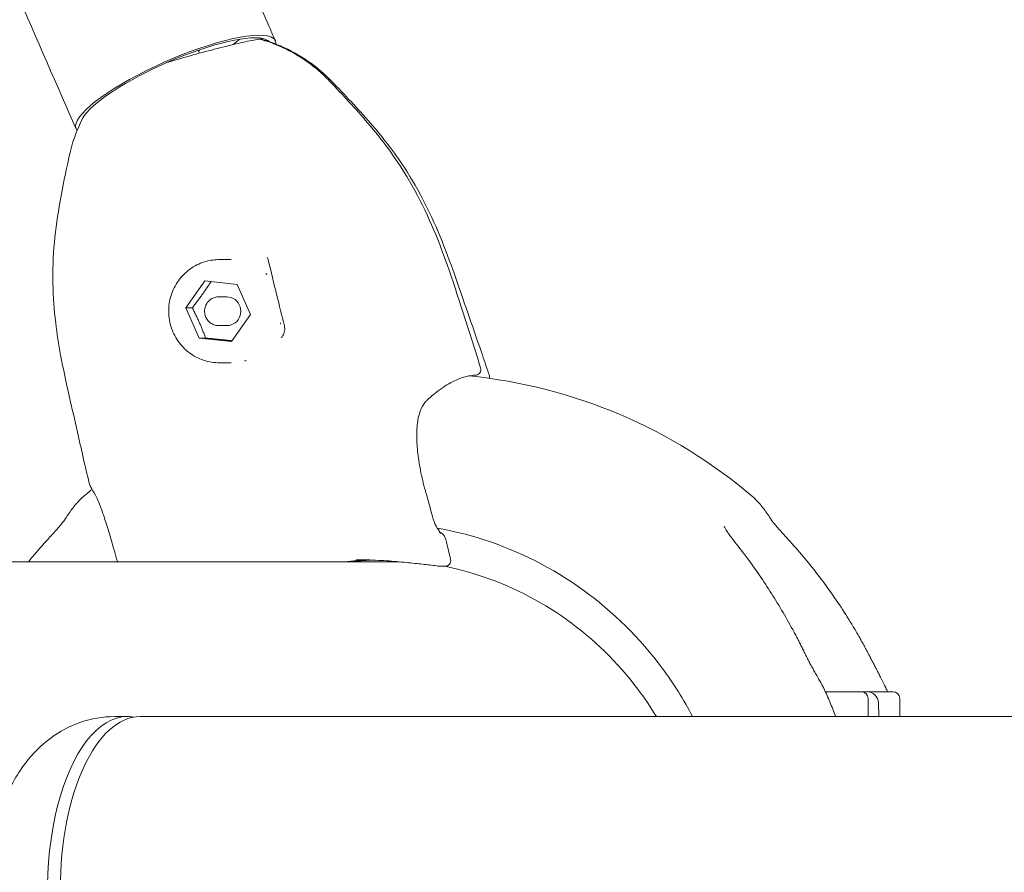
# Model space of a CAD drawing. Units: millimetres. Extents: x 519 to 12124, y 1818 to 9458.
# Drawn here: x 6720 to 6892, y 6341 to 6490 of the extents above; entities that cross this region are included whole.
import ezdxf

# ---------------------------------------------------------------- set-up
doc = ezdxf.new("R2010")
doc.units = ezdxf.units.MM
doc.header["$MEASUREMENT"] = 0
doc.layers.add('B', color=3, linetype='Continuous')
doc.styles.add('KATALOG', font='PlutoSansLight.ttf')
doc.dimstyles.new('KATALOG', dxfattribs={"dimscale": 200, "dimtxt": 1.75, "dimasz": 1, "dimexe": 0, "dimexo": 0, "dimgap": 0.3, "dimtad": 1, "dimlfac": 0.001, "dimzin": 0, "dimtxsty": 'KATALOG', "dimblk1": 'KATPFEIL', "dimblk2": 'KATPFEIL', "dimsah": 1, "dimcen": 1, "dimse1": 1, "dimse2": 1, "dimclrd": 256, "dimclre": 256, "dimclrt": 3, "dimadec": 0, "dimazin": 0, "dimtfac": 1, "dimtmove": 0, "dimatfit": 3, "dimldrblk": 'KATPFEIL', "dimfxl": 0, "dimtvp": 1, "dimtolj": 1, "dimtzin": 0, "dimarcsym": 0})

# ---------------------------------------------------------------- blocks, each defined once
blk = doc.blocks.new('KATPFEIL')
at = {"layer": 'B', "ltscale": 1000}
for p, q in [((0, -1), (0, 1)), ((-1, 0), (0, 0)), ((1, 0), (0, 0))]:
    blk.add_line(p, q, dxfattribs=at)
blk = doc.blocks.new('*D11')
at = {"layer": 'B', "linetype": 'ByBlock', "lineweight": -2}
blk.add_line((11916.81, 3620.06), (11916.81, 9058.36), dxfattribs=at)
at = {"layer": 'DEFPOINTS', "color": 0}
for p in [(6529.58, 9258.36), (11916.81, 9258.36), (6397.6, 3420.06)]:
    blk.add_point(p, dxfattribs=at)
at = {"layer": 'B', "lineweight": -2, "xscale": 200, "yscale": 200, "zscale": 200}
for p, rotation in [((11916.81, 9258.36), 90), ((11916.81, 3420.06), 270)]:
    blk.add_blockref('KATPFEIL', p, dxfattribs=dict(at, rotation=rotation))
at = {"layer": 'B', "color": 3, "insert": (11647.95, 6337.16), "char_height": 350, "attachment_point": 5, "rotation": 90, "style": 'KATALOG'}
blk.add_mtext('\\A1;5,84', dxfattribs=at)
blk = doc.blocks.new('*D12')
at = {"layer": 'B', "linetype": 'ByBlock', "lineweight": -2}
blk.add_line((11316.81, 7559.04), (11316.81, 5117.71), dxfattribs=at)
at = {"layer": 'DEFPOINTS', "color": 0}
for p in [(6487, 7759.04), (6479.7, 4917.71), (11316.81, 4917.71)]:
    blk.add_point(p, dxfattribs=at)
at = {"layer": 'B', "lineweight": -2, "xscale": 200, "yscale": 200, "zscale": 200}
for p, rotation in [((11316.81, 7759.04), 90), ((11316.81, 4917.71), 270)]:
    blk.add_blockref('KATPFEIL', p, dxfattribs=dict(at, rotation=rotation))
at = {"layer": 'B', "color": 3, "insert": (11047.95, 6337.33), "char_height": 350, "attachment_point": 5, "rotation": 90, "style": 'KATALOG'}
blk.add_mtext('\\A1;2,84', dxfattribs=at)

msp = doc.modelspace()

# ---------------------------------------------------------------- linework, layer by layer
at = {"color": 0, "linetype": 'Continuous', "lineweight": 0}
for p, q in [((6764.267, 6487.228), (6764.659, 6486.338)), ((6751.194, 6484.659), (6751.398, 6484.196)), ((6751.263, 6484.503), (6751.385, 6484.794)), ((6729.49, 6471.914), (6729.882, 6471.024)), ((6754.883, 6448.216), (6756.904, 6448.216)), ((6749.017, 6439.812), (6752.342, 6444.487)), ((6752.342, 6444.487), (6757.979, 6443.891)), ((6757.979, 6443.891), (6760.291, 6438.62)), ((6754.749, 6441.716), (6756.159, 6441.716)), ((6751.329, 6434.541), (6749.017, 6439.812)), ((6750.161, 6439.812), (6749.017, 6439.812)), ((6760.291, 6438.62), (6756.966, 6433.945)), ((6754.749, 6436.716), (6756.159, 6436.716)), ((6756.966, 6433.945), (6751.329, 6434.541)), ((6752.473, 6434.541), (6751.329, 6434.541)), ((6754.883, 6430.216), (6756.904, 6430.216)), ((6786.217, 6395.524), (6691.144, 6395.524)), ((6790.901, 6395.035), (6791.76, 6394.938)), ((6793.508, 6394.735), (6794.221, 6394.735)), ((6860.576, 6372.874), (6863.698, 6372.874)), ((6863.698, 6372.874), (6866.837, 6372.874)), ((6867.143, 6372.874), (6866.837, 6372.874)), ((6867.143, 6372.874), (6867.822, 6372.874)), ((6867.822, 6372.874), (6870.613, 6372.874)), ((6870.613, 6372.874), (6872.361, 6372.874)), ((6868.037, 6371.674), (6868.037, 6368.529)), ((6869.821, 6370.927), (6869.884, 6368.529)), ((6873.561, 6371.674), (6873.561, 6368.529)), ((6736.613, 6368.529), (6738.831, 6368.529)), ((6784.559, 6368.529), (6741.049, 6368.529)), ((7169.258, 6368.529), (6784.559, 6368.529))]:
    msp.add_line(p, q, dxfattribs=at)
for centre, radius, start, end in [((6761.869, 6485.63), 1, 73.9984, 97.02136), ((6762.048, 6485.634), 1, 74.25781, 96.31358), ((6754.814, 6460.408), 27.25, 43.90532, 66.46543), ((6755.289, 6460.436), 27.25, 152.32764, 168.22919), ((6799.472, 6429.054), 1, 272.19192, 16.48207), ((6789.515, 6338.374), 90, 49.54567, 84.31767), ((6789.515, 6338.374), 90, 129.17795, 130.45433), ((6793.486, 6395.735), 1, 262.85274, 270), ((6794.223, 6395.735), 1, 270, 12.92284), ((6858.47, 6372.673), 2, 24.68064, 28.54387), ((6866.837, 6371.674), 1.2, 0, 90), ((6867.822, 6370.874), 2, 1.5, 90), ((6869.321, 6372.673), 2, 24.21296, 25.53026), ((6872.361, 6371.674), 1.2, 0, 90)]:
    msp.add_arc(centre, radius, start, end, dxfattribs=at)
at = {"color": 0, "linetype": 'Continuous', "lineweight": 0, "extrusion": (0, 0, -1)}
for centre, major_axis, ratio, start_param, end_param in [((6747.27, 6478.681), (-17.389, -7.657), 0.2330935, -0.0746929, 2.8302437), ((6745.311, 6483.131), (-14.643, -6.448), 0.2330935, -2.5592327, -2.4201742), ((6746.879, 6479.571), (15.558, 6.851), 0.2330935, -0.1243618, -0.0488252), ((6747.27, 6478.681), (17.389, 7.657), 0.2330935, -0.311349, 0.1229181), ((6745.703, 6482.241), (5.491, 2.418), 0.2330935, -0.0475441, 0), ((6756.943, 6439.216), (0, -9), 0.9816272, -2.3912837, -2.3622588), ((6756.159, 6439.216), (0, 2.5), 0.9816272, 0, 0.6270084), ((6756.159, 6439.216), (0, -2.5), 0.9816272, -2.5145842, 0), ((6756.943, 6439.216), (0, -9), 0.9816272, -1.3440861, -1.3150613), ((6756.943, 6439.216), (0, -9), 0.9816272, -0.2968886, -0.2678637), ((6799.472, 6429.054), (-0.959, -0.284), 0.0000022, 3.1414315, 3.1415927), ((6793.486, 6395.735), (-0.124, -0.992), 0.8796234, 0.0000003, 0.0013599), ((6794.223, 6395.735), (-0.975, -0.224), 0.0434299, 3.1384769, 3.1415927), ((6802.342, 6338.965), (52.834, 56.399), 0.9689063, 0.3351479, 0.3554753)]:
    msp.add_ellipse(centre, major_axis=major_axis, ratio=ratio, start_param=start_param, end_param=end_param, dxfattribs=at)
at = {"color": 0, "linetype": 'Continuous', "lineweight": 0}
for centre, major_axis, ratio, start_param, end_param in [((6747.27, 6478.681), (16.474, 7.254), 0.2330935, 0.311349, 2.9220825), ((6747.27, 6478.681), (16.474, 7.254), 0.2330935, 0.0784053, 0.311349), ((6764.369, 6448.396), (-0.972, -0.234), 0.6952211, -0.0004125, 0.0010139), ((6799.472, 6429.054), (-0.038, 0.999), 0.9577427, 3.1401102, 3.1415923), ((6790.27, 6424.263), (0.696, -0.719), 0.0000095, 0, 0.0000429), ((6790.016, 6407.009), (0.961, 0.278), 0.0000013, 0, 0.0000982), ((6793.542, 6398.614), (0.972, 0.236), 0.0458751, 0.0009901, 0.0031185), ((6783.814, 6338.374), (0, 57.5), 0.9821556, 0.0414531, 0.1103915), ((6794.223, 6395.735), (0, 1), 0.9816272, 3.1404039, 3.1415905), ((6793.573, 6338.804), (-52.984, 56.492), 0.9688323, -1.8274658, -1.8071976), ((6738.831, 6338.379), (0, 30.15), 0.4617486, 0, 3.2213198), ((6741.049, 6338.379), (0, 30.15), 0.4617486, 0, 1.5707963), ((6738.831, 6338.379), (0, 30.15), 0.4617486, -0.0797271, 0)]:
    msp.add_ellipse(centre, major_axis=major_axis, ratio=ratio, start_param=start_param, end_param=end_param, dxfattribs=at)
for points, knots in [([(6712.258, 7273.767), (6679.563, 7278.888), (6656.574, 7272.039), (6619.805, 7235.744), (6605.828, 7203.685), (6594.076, 7112.121), (6596.154, 7053.498), (6617.145, 6916.679), (6636.111, 6838.332), (6689.205, 6670.187), (6723.319, 6580.404), (6763.674, 6488.576), (6763.971, 6487.902), (6764.267, 6487.228)], [4.4918946, 4.4918946, 4.4918946, 4.4918946, 4.8008179, 4.8008179, 5.1097412, 5.1097412, 5.4163807, 5.4163807, 5.7253039, 5.7253039, 6.0342272, 6.0342272, 6.036511, 6.036511, 6.036511, 6.036511]), ([(6634.608, 6717.425), (6657.968, 6646.416), (6686.322, 6572.017), (6722.301, 6488.336), (6725.872, 6480.13), (6729.49, 6471.914)], [5.75567889, 5.75567889, 5.75567889, 5.75567889, 6.00901371, 6.00901371, 6.03651098, 6.03651098, 6.03651098, 6.03651098]), ([(6761.747, 6486.623), (6761.082, 6486.541), (6760.134, 6486.36), (6757.918, 6485.87), (6756.745, 6485.59), (6754.184, 6484.944), (6752.8, 6484.58), (6749.952, 6483.801), (6748.488, 6483.387), (6746.589, 6482.832), (6746.124, 6482.695), (6745.665, 6482.559)], [5.0405472, 5.0405472, 5.0405472, 5.0405472, 5.4377569, 5.4377569, 5.7642414, 5.7642414, 6.0865476, 6.0865476, 6.4078832, 6.4078832, 6.512977, 6.512977, 6.512977, 6.512977]), ([(6774.078, 6479.344), (6773.426, 6480.029), (6772.739, 6480.679), (6771.301, 6481.902), (6770.55, 6482.475), (6768.993, 6483.538), (6768.187, 6484.027), (6766.529, 6484.917), (6765.677, 6485.318), (6763.936, 6486.026), (6763.047, 6486.333), (6762.145, 6486.592)], [5.48231049, 5.48231049, 5.48231049, 5.48231049, 5.58760438, 5.58760438, 5.69289827, 5.69289827, 5.79819217, 5.79819217, 5.90348606, 5.90348606, 6.00877995, 6.00877995, 6.00877995, 6.00877995]), ([(6762.319, 6486.597), (6762.549, 6486.532), (6762.778, 6486.464), (6763.235, 6486.322), (6763.462, 6486.247), (6763.915, 6486.093), (6764.14, 6486.012), (6764.588, 6485.845), (6764.811, 6485.759), (6765.255, 6485.58), (6765.476, 6485.487), (6765.695, 6485.392)], [0.26994879, 0.26994879, 0.26994879, 0.26994879, 0.29676104, 0.29676104, 0.32357328, 0.32357328, 0.35038553, 0.35038553, 0.37719778, 0.37719778, 0.40401002, 0.40401002, 0.40401002, 0.40401002]), ([(6774.078, 6479.344), (6776.369, 6476.963), (6778.629, 6474.545), (6783.261, 6469.107), (6785.561, 6465.998), (6788.856, 6460.546), (6790.039, 6458.305), (6792.159, 6453.744), (6793.101, 6451.42), (6794.969, 6446.371), (6795.875, 6443.634), (6798.006, 6437.048), (6799.283, 6433.214), (6800.43, 6429.339)], [0, 0, 0, 0, 10.0031235, 10.0031235, 21.5995443, 21.5995443, 29.2095187, 29.2095187, 36.7374103, 36.7374103, 45.3977748, 45.3977748, 57.5398663, 57.5398663, 57.5398663, 57.5398663]), ([(6774.447, 6479.306), (6776.767, 6476.925), (6779.061, 6474.503), (6783.375, 6469.537), (6785.373, 6466.962), (6788.456, 6462.24), (6789.653, 6460.155), (6791.829, 6455.859), (6792.81, 6453.641), (6794.589, 6449.217), (6795.394, 6447.005), (6796.841, 6442.896), (6797.492, 6440.989), (6798.949, 6436.765), (6799.791, 6434.413), (6801.017, 6430.838), (6801.436, 6429.589), (6801.845, 6428.341)], [0, 0, 0, 0, 10.0066851, 10.0066851, 19.7367442, 19.7367442, 26.9296042, 26.9296042, 34.1923971, 34.1923971, 41.3139022, 41.3139022, 47.6494411, 47.6494411, 55.4591812, 55.4591812, 59.663371, 59.663371, 59.663371, 59.663371]), ([(6732.168, 6409.232), (6731.44, 6412.19), (6730.774, 6415.237), (6729.646, 6420.224), (6729.161, 6422.306), (6728.155, 6426.762), (6727.634, 6429.149), (6726.845, 6433.426), (6726.546, 6435.305), (6726.049, 6439.435), (6725.879, 6441.698), (6725.784, 6446.379), (6725.875, 6448.806), (6726.321, 6453.616), (6726.684, 6456.005), (6727.549, 6460.929), (6728.067, 6463.466), (6728.611, 6465.995)], [0, 0, 0, 0, 10.0008955, 10.0008955, 17.1960452, 17.1960452, 24.7516372, 24.7516372, 30.5085701, 30.5085701, 37.3310898, 37.3310898, 44.6268112, 44.6268112, 51.8818839, 51.8818839, 59.6491976, 59.6491976, 59.6491976, 59.6491976]), ([(6754.883, 6430.216), (6753.94, 6430.216), (6752.998, 6430.37), (6751.208, 6430.971), (6750.36, 6431.419), (6748.846, 6432.561), (6748.179, 6433.256), (6747.093, 6434.826), (6746.675, 6435.701), (6746.13, 6437.54), (6746.003, 6438.505), (6746.056, 6440.428), (6746.235, 6441.385), (6746.882, 6443.193), (6747.349, 6444.044), (6748.523, 6445.553), (6749.229, 6446.21), (6750.809, 6447.265), (6751.682, 6447.663), (6753.34, 6448.113), (6754.112, 6448.216), (6754.883, 6448.216)], [3.1415927, 3.1415927, 3.1415927, 3.1415927, 3.4600955, 3.4600955, 3.7789099, 3.7789099, 4.0985126, 4.0985126, 4.4190345, 4.4190345, 4.7402468, 4.7402468, 5.0616827, 5.0616827, 5.3828037, 5.3828037, 5.7031706, 5.7031706, 6.0226108, 6.0226108, 6.2831853, 6.2831853, 6.2831853, 6.2831853]), ([(6766.211, 6436.66), (6765.751, 6438.49), (6765.318, 6440.244), (6764.383, 6444.069), (6763.889, 6446.119), (6763.397, 6448.161)], [0.0069493, 0.0069493, 0.0069493, 0.0069493, 7.081931, 7.081931, 15.8476573, 15.8476573, 15.8476573, 15.8476573]), ([(6754.749, 6436.716), (6754.487, 6436.716), (6754.225, 6436.759), (6753.728, 6436.925), (6753.492, 6437.049), (6753.071, 6437.366), (6752.886, 6437.559), (6752.584, 6437.995), (6752.467, 6438.238), (6752.315, 6438.749), (6752.28, 6439.017), (6752.294, 6439.551), (6752.344, 6439.817), (6752.524, 6440.32), (6752.653, 6440.557), (6752.98, 6440.976), (6753.177, 6441.159), (6753.617, 6441.452), (6753.859, 6441.562), (6754.32, 6441.687), (6754.535, 6441.716), (6754.749, 6441.716)], [3.1415927, 3.1415927, 3.1415927, 3.1415927, 3.4594325, 3.4594325, 3.7777176, 3.7777176, 4.0971346, 4.0971346, 4.4178831, 4.4178831, 4.7396405, 4.7396405, 5.0617274, 5.0617274, 5.3833538, 5.3833538, 5.7038802, 5.7038802, 6.0230649, 6.0230649, 6.2831853, 6.2831853, 6.2831853, 6.2831853]), ([(6765.672, 6434.608), (6765.875, 6434.826), (6766.022, 6435.07), (6766.236, 6435.616), (6766.288, 6435.927), (6766.267, 6436.377), (6766.247, 6436.517), (6766.212, 6436.656)], [0, 0, 0, 0, 1.230952, 1.230952, 2.6622261, 2.6622261, 3.3052364, 3.3052364, 3.3052364, 3.3052364]), ([(6799.509, 6428.055), (6798.765, 6428.027), (6797.968, 6427.875), (6796.303, 6427.309), (6795.435, 6426.9), (6793.673, 6425.829), (6792.777, 6425.17), (6791.58, 6424.124), (6791.28, 6423.849), (6790.981, 6423.559)], [0, 0, 0, 0, 8.8075349, 8.8075349, 17.4089589, 17.4089589, 25.8691193, 25.8691193, 28.6919402, 28.6919402, 28.6919402, 28.6919402]), ([(6790.966, 6423.545), (6790.656, 6423.245), (6790.352, 6422.808), (6789.855, 6421.693), (6789.655, 6421.022), (6789.386, 6419.509), (6789.311, 6418.661), (6789.286, 6416.828), (6789.336, 6415.832), (6789.554, 6413.732), (6789.727, 6412.614), (6790.182, 6410.306), (6790.47, 6409.102), (6790.858, 6407.7), (6790.916, 6407.494), (6790.976, 6407.287)], [0, 0, 0, 0, 3.6637647, 3.6637647, 7.1626538, 7.1626538, 10.5839808, 10.5839808, 14.0483736, 14.0483736, 17.6313156, 17.6313156, 21.3648554, 21.3648554, 22.0106653, 22.0106653, 22.0106653, 22.0106653]), ([(6733.255, 6407.14), (6732.913, 6407.697), (6732.647, 6408.143), (6732.331, 6408.762), (6732.234, 6408.967), (6732.168, 6409.233)], [0, 0, 0, 0, 8.8210115, 8.8210115, 14.3932711, 14.3932711, 14.3932711, 14.3932711]), ([(6731.119, 6406.857), (6730.889, 6406.661), (6730.663, 6406.449), (6730.219, 6405.996), (6730, 6405.755), (6729.566, 6405.243), (6729.351, 6404.972), (6728.922, 6404.4), (6728.708, 6404.1), (6728.282, 6403.468), (6728.069, 6403.138), (6727.856, 6402.792)], [0.18878031, 0.18878031, 0.18878031, 0.18878031, 0.23234338, 0.23234338, 0.27590645, 0.27590645, 0.31946952, 0.31946952, 0.3630326, 0.3630326, 0.40659567, 0.40659567, 0.40659567, 0.40659567]), ([(6737.106, 6395.524), (6737.099, 6395.549), (6737.092, 6395.574), (6736.732, 6396.84), (6736.382, 6398.054), (6735.724, 6400.279), (6735.411, 6401.309), (6734.833, 6403.129), (6734.563, 6403.937), (6734.079, 6405.29), (6733.86, 6405.853), (6733.498, 6406.694), (6733.343, 6406.997), (6733.255, 6407.14)], [4.0182435, 4.0182435, 4.0182435, 4.0182435, 4.0976323, 4.0976323, 8.10361, 8.10361, 11.9321235, 11.9321235, 15.6125193, 15.6125193, 19.1833014, 19.1833014, 22.5972189, 22.5972189, 22.5972189, 22.5972189]), ([(6847.911, 6406.857), (6848.141, 6406.661), (6848.366, 6406.449), (6848.81, 6405.996), (6849.029, 6405.755), (6849.463, 6405.243), (6849.679, 6404.972), (6850.108, 6404.4), (6850.321, 6404.1), (6850.748, 6403.468), (6850.961, 6403.138), (6851.174, 6402.792)], [0.18878031, 0.18878031, 0.18878031, 0.18878031, 0.23234338, 0.23234338, 0.27590645, 0.27590645, 0.31946952, 0.31946952, 0.3630326, 0.3630326, 0.40659567, 0.40659567, 0.40659567, 0.40659567]), ([(6792.122, 6403.16), (6792.194, 6402.889), (6792.285, 6402.619), (6792.495, 6402.092), (6792.619, 6401.831), (6792.892, 6401.344), (6793.046, 6401.115), (6793.191, 6400.941)], [0, 0, 0, 0, 0.8407693, 0.8407693, 1.7427345, 1.7427345, 2.7387258, 2.7387258, 2.7387258, 2.7387258]), ([(6724.944, 6399.436), (6725.195, 6399.709), (6725.445, 6399.983), (6725.935, 6400.523), (6726.175, 6400.789), (6726.634, 6401.305), (6726.853, 6401.555), (6727.258, 6402.027), (6727.443, 6402.249), (6727.647, 6402.506), (6727.701, 6402.575), (6727.774, 6402.674), (6727.8, 6402.709), (6727.839, 6402.767), (6727.853, 6402.787), (6727.856, 6402.792)], [0, 0, 0, 0, 0.11236695, 0.11236695, 0.2247339, 0.2247339, 0.33710085, 0.33710085, 0.4494678, 0.4494678, 0.49534437, 0.49534437, 0.52737323, 0.52737323, 0.56183476, 0.56183476, 0.56183476, 0.56183476]), ([(6792.86, 6401.41), (6795.626, 6400.915), (6798.359, 6400.232), (6807.181, 6397.375), (6813.023, 6394.413), (6823.554, 6386.825), (6828.241, 6382.198), (6834.105, 6374.294), (6835.876, 6371.473), (6837.42, 6368.529)], [0.17386928, 0.17386928, 0.17386928, 0.17386928, 0.30795758, 0.30795758, 0.61591516, 0.61591516, 0.92387273, 0.92387273, 1.08029734, 1.08029734, 1.08029734, 1.08029734]), ([(6842.922, 6401.756), (6842.922, 6401.756), (6842.923, 6401.754), (6842.927, 6401.741), (6842.935, 6401.715), (6842.97, 6401.628), (6843.002, 6401.556), (6843.11, 6401.341), (6843.199, 6401.182), (6843.417, 6400.828), (6843.548, 6400.631), (6843.836, 6400.221), (6843.992, 6400.008), (6844.273, 6399.641), (6844.393, 6399.49), (6844.515, 6399.337)], [0.10178753, 0.10178753, 0.10178753, 0.10178753, 0.11321844, 0.11321844, 0.15375775, 0.15375775, 0.21151051, 0.21151051, 0.30269562, 0.30269562, 0.39878303, 0.39878303, 0.49487044, 0.49487044, 0.56160105, 0.56160105, 0.56160105, 0.56160105]), ([(6854.085, 6399.436), (6853.835, 6399.709), (6853.585, 6399.983), (6853.095, 6400.523), (6852.855, 6400.789), (6852.396, 6401.305), (6852.177, 6401.555), (6851.771, 6402.027), (6851.586, 6402.249), (6851.382, 6402.506), (6851.329, 6402.575), (6851.256, 6402.674), (6851.23, 6402.709), (6851.19, 6402.767), (6851.177, 6402.787), (6851.174, 6402.792)], [0, 0, 0, 0, 0.11236695, 0.11236695, 0.2247339, 0.2247339, 0.33710085, 0.33710085, 0.4494678, 0.4494678, 0.49534437, 0.49534437, 0.52737323, 0.52737323, 0.56183476, 0.56183476, 0.56183476, 0.56183476]), ([(6793.29, 6400.707), (6793.28, 6400.787), (6793.252, 6400.859), (6793.202, 6400.927), (6793.196, 6400.934), (6793.191, 6400.941)], [0.004580221, 0.004580221, 0.004580221, 0.004580221, 0.038935086, 0.038935086, 0.042843907, 0.042843907, 0.042843907, 0.042843907]), ([(6793.255, 6400.835), (6793.287, 6400.767), (6793.318, 6400.705), (6793.375, 6400.599), (6793.4, 6400.555), (6793.437, 6400.496), (6793.45, 6400.477), (6793.462, 6400.461), (6793.464, 6400.458), (6793.464, 6400.458)], [0.0179756, 0.0179756, 0.0179756, 0.0179756, 0.3638956, 0.3638956, 0.7033019, 0.7033019, 0.9702162, 0.9702162, 1.1168706, 1.1168706, 1.1168706, 1.1168706]), ([(6793.351, 6400.643), (6793.433, 6400.622), (6793.511, 6400.591), (6793.681, 6400.5), (6793.768, 6400.434), (6793.916, 6400.288), (6793.977, 6400.209), (6794.092, 6400.033), (6794.144, 6399.933), (6794.275, 6399.642), (6794.351, 6399.429), (6794.452, 6399.09), (6794.485, 6398.971), (6794.514, 6398.852)], [0.0854457, 0.0854457, 0.0854457, 0.0854457, 0.3419385, 0.3419385, 0.6818674, 0.6818674, 1.0260363, 1.0260363, 1.4466397, 1.4466397, 2.158354, 2.158354, 2.5265591, 2.5265591, 2.5265591, 2.5265591]), ([(6724.944, 6399.436), (6724.044, 6398.454), (6723.164, 6397.452), (6722.052, 6396.131), (6721.801, 6395.828), (6721.552, 6395.524)], [0.840394953, 0.840394953, 0.840394953, 0.840394953, 0.885982776, 0.885982776, 0.899410952, 0.899410952, 0.899410952, 0.899410952]), ([(6855.11, 6383.277), (6854.491, 6384.428), (6853.853, 6385.565), (6852.543, 6387.809), (6851.869, 6388.915), (6850.488, 6391.095), (6849.78, 6392.168), (6848.331, 6394.279), (6847.59, 6395.317), (6846.076, 6397.356), (6845.303, 6398.356), (6844.515, 6399.337)], [5.21485124, 5.21485124, 5.21485124, 5.21485124, 5.26043907, 5.26043907, 5.30602689, 5.30602689, 5.35161471, 5.35161471, 5.39720253, 5.39720253, 5.44279035, 5.44279035, 5.44279035, 5.44279035]), ([(6854.085, 6399.436), (6854.986, 6398.454), (6855.866, 6397.452), (6857.583, 6395.41), (6858.421, 6394.371), (6860.052, 6392.255), (6860.845, 6391.179), (6862.386, 6388.994), (6863.133, 6387.885), (6864.581, 6385.635), (6865.281, 6384.495), (6865.957, 6383.34)], [0.84039495, 0.84039495, 0.84039495, 0.84039495, 0.88598278, 0.88598278, 0.9315706, 0.9315706, 0.97715842, 0.97715842, 1.02274624, 1.02274624, 1.06833406, 1.06833406, 1.06833406, 1.06833406]), ([(6790.901, 6395.035), (6790.125, 6395.122), (6789.231, 6395.225), (6787.244, 6395.432), (6786.143, 6395.538), (6783.765, 6395.719), (6782.477, 6395.794), (6780.371, 6395.86), (6779.593, 6395.874), (6778.799, 6395.874)], [0, 0, 0, 0, 4.6455006, 4.6455006, 9.3167976, 9.3167976, 14.0491847, 14.0491847, 16.6929437, 16.6929437, 16.6929437, 16.6929437]), ([(6831.096, 6368.529), (6830.098, 6370.179), (6829.018, 6371.778), (6824.363, 6377.974), (6820.16, 6382.081), (6810.735, 6388.815), (6805.514, 6391.441), (6798.115, 6393.82), (6796.172, 6394.331), (6794.208, 6394.735)], [5.26429666, 5.26429666, 5.26429666, 5.26429666, 5.3653886, 5.3653886, 5.67132084, 5.67132084, 5.97725307, 5.97725307, 6.08373786, 6.08373786, 6.08373786, 6.08373786]), ([(6857.103, 6379.378), (6856.974, 6379.642), (6856.845, 6379.904), (6856.585, 6380.429), (6856.455, 6380.69), (6856.191, 6381.211), (6856.058, 6381.471), (6855.79, 6381.99), (6855.655, 6382.248), (6855.384, 6382.764), (6855.247, 6383.02), (6855.11, 6383.277)], [1.80998072, 1.80998072, 1.80998072, 1.80998072, 1.89728444, 1.89728444, 1.98458816, 1.98458816, 2.07189188, 2.07189188, 2.15919559, 2.15919559, 2.24649931, 2.24649931, 2.24649931, 2.24649931]), ([(6865.957, 6383.34), (6866.107, 6383.083), (6866.256, 6382.825), (6866.552, 6382.308), (6866.698, 6382.048), (6866.989, 6381.528), (6867.133, 6381.267), (6867.418, 6380.744), (6867.56, 6380.482), (6867.84, 6379.956), (6867.979, 6379.692), (6868.117, 6379.428)], [0, 0, 0, 0, 0.08730372, 0.08730372, 0.17460744, 0.17460744, 0.26191115, 0.26191115, 0.34921487, 0.34921487, 0.43651859, 0.43651859, 0.43651859, 0.43651859]), ([(6857.103, 6379.378), (6857.228, 6379.119), (6857.358, 6378.859), (6857.623, 6378.338), (6857.758, 6378.077), (6858.034, 6377.555), (6858.174, 6377.293), (6858.459, 6376.772), (6858.603, 6376.512), (6858.895, 6375.993), (6859.042, 6375.735), (6859.191, 6375.478)], [-0.45731296, -0.45731296, -0.45731296, -0.45731296, -0.36585037, -0.36585037, -0.27438777, -0.27438777, -0.18292518, -0.18292518, -0.09146259, -0.09146259, 0, 0, 0, 0]), ([(6870.21, 6375.388), (6870.074, 6375.654), (6869.937, 6375.921), (6869.661, 6376.457), (6869.522, 6376.725), (6869.242, 6377.264), (6869.102, 6377.534), (6868.821, 6378.075), (6868.68, 6378.345), (6868.398, 6378.887), (6868.257, 6379.157), (6868.117, 6379.428)], [-0.45731296, -0.45731296, -0.45731296, -0.45731296, -0.36585037, -0.36585037, -0.27438777, -0.27438777, -0.18292518, -0.18292518, -0.09146259, -0.09146259, 0, 0, 0, 0]), ([(6860.227, 6373.629), (6860.209, 6373.661), (6860.192, 6373.694), (6860.157, 6373.758), (6860.139, 6373.791), (6860.104, 6373.855), (6860.086, 6373.888), (6860.05, 6373.952), (6860.033, 6373.985), (6859.997, 6374.049), (6859.979, 6374.081), (6859.962, 6374.114)], [5.1857211799, 5.1857211799, 5.1857211799, 5.1857211799, 5.1869935957, 5.1869935957, 5.1882660115, 5.1882660115, 5.1895384273, 5.1895384273, 5.1908108431, 5.1908108431, 5.1920832588, 5.1920832588, 5.1920832588, 5.1920832588]), ([(6870.892, 6374.021), (6870.908, 6373.989), (6870.923, 6373.956), (6870.955, 6373.892), (6870.97, 6373.859), (6871.001, 6373.795), (6871.017, 6373.762), (6871.048, 6373.697), (6871.064, 6373.665), (6871.095, 6373.6), (6871.11, 6373.568), (6871.126, 6373.535)], [1.0911020483, 1.0911020483, 1.0911020483, 1.0911020483, 1.0923744641, 1.0923744641, 1.0936468799, 1.0936468799, 1.0949192957, 1.0949192957, 1.0961917115, 1.0961917115, 1.0974641273, 1.0974641273, 1.0974641273, 1.0974641273]), ([(6862.39, 6368.529), (6862.38, 6368.556), (6862.369, 6368.584), (6862.038, 6369.438), (6861.706, 6370.26), (6861.015, 6371.892), (6860.658, 6372.703), (6860.287, 6373.509)], [5.082398302, 5.082398302, 5.082398302, 5.082398302, 5.08342489, 5.08342489, 5.114595785, 5.114595785, 5.145766679, 5.145766679, 5.145766679, 5.145766679]), ([(6736.613, 6368.529), (6734.559, 6368.529), (6732.516, 6368.166), (6728.695, 6366.864), (6726.961, 6365.895), (6723.654, 6363.473), (6722.236, 6361.969), (6719.385, 6358.241), (6718.238, 6355.996), (6716.134, 6350.669), (6715.409, 6347.551), (6715, 6344.379)], [0, 0, 0, 0, 0.1560844, 0.1560844, 0.3261907, 0.3261907, 0.5430772, 0.5430772, 0.8631721, 0.8631721, 1.2981638, 1.2981638, 1.2981638, 1.2981638])]:
    msp.add_open_spline(points, degree=3, knots=knots, dxfattribs=at)
for points in [[(6774.078, 6479.344), (6774.078, 6479.344), (6774.078, 6479.344), (6774.078, 6479.344)], [(6728.612, 6465.995), (6728.612, 6465.995), (6728.612, 6465.995), (6728.612, 6465.995)], [(6763.189, 6448.625), (6763.19, 6448.624), (6763.191, 6448.622), (6763.192, 6448.621)], [(6763.397, 6448.162), (6763.36, 6448.316), (6763.295, 6448.47), (6763.192, 6448.621)], [(6765.672, 6434.608), (6765.672, 6434.608), (6765.672, 6434.608), (6765.672, 6434.608)], [(6801.844, 6428.343), (6801.93, 6428.081), (6802.003, 6427.8), (6802.068, 6427.495)], [(6790.976, 6407.286), (6791.373, 6405.915), (6791.755, 6404.54), (6792.122, 6403.16)], [(6794.513, 6398.851), (6794.747, 6397.889), (6794.975, 6396.925), (6795.196, 6395.96)], [(6776.728, 6395.524), (6778.149, 6395.685), (6779.576, 6395.79), (6781.005, 6395.84)], [(6778.752, 6395.874), (6778.768, 6395.874), (6778.783, 6395.874), (6778.799, 6395.874)], [(6793.361, 6394.743), (6792.567, 6394.842), (6791.75, 6394.94), (6790.91, 6395.034)], [(6871.145, 6373.494), (6871.238, 6373.288), (6871.33, 6373.081), (6871.421, 6372.874)]]:
    msp.add_open_spline(points, degree=3, dxfattribs=at)
for points, weights in [([(6753.414, 6444.374), (6751.95, 6442.107), (6750.161, 6439.812)], [1.00641572803, 1.15142324573, 1]), ([(6750.161, 6439.812), (6751.476, 6437.176), (6752.473, 6434.541)], [1, 1.15470053838, 1]), ([(6752.473, 6434.541), (6754.966, 6434.291), (6757.049, 6434.062)], [1, 1.12630647303, 1.04636511659])]:
    msp.add_rational_spline(points, weights, degree=2, dxfattribs=at)

# ---------------------------------------------------------------- dimensions: what is measured, and where the dimension line sits
at = {"layer": 'B'}
for base, p1, p2, picture, middle in [((11916.808, 9258.359), (6397.605, 3420.058), (6529.582, 9258.359), '*D11', (11916.808, 6337.164)), ((11316.808, 4917.706), (6486.996, 7759.04), (6479.7, 4917.706), '*D12', (11316.808, 6337.332))]:
    dim = msp.add_linear_dim(base=base, p1=p1, p2=p2, angle=90, dimstyle='KATALOG', override={"dimarcsym": 1}, dxfattribs=at)
    dim.commit()
    dim.dimension.update_dxf_attribs({"geometry": picture, "text_midpoint": middle, "dimtype": 160})

doc.saveas('drawing.dxf')
